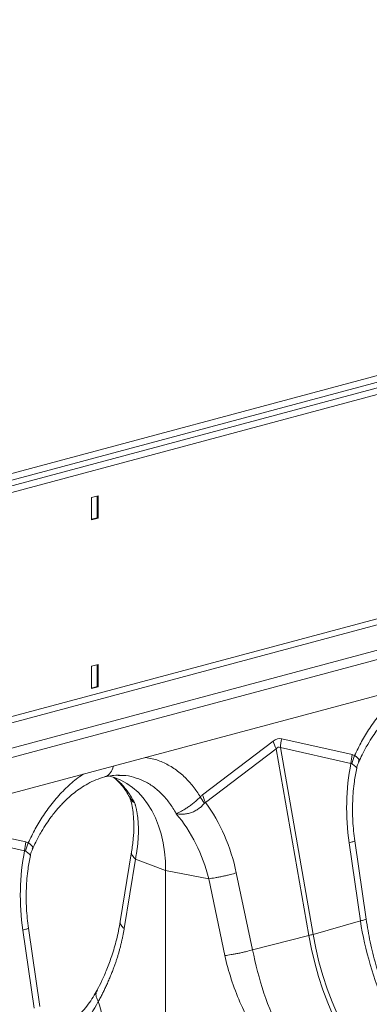
# Model space of a CAD drawing. Units: millimetres. Extents: x 789 to 12028, y 326 to 4688.
# Drawn here: x 9607 to 9740, y 1499 to 1875 of the extents above; entities that cross this region are included whole.
import ezdxf

# ---------------------------------------------------------------- set-up
doc = ezdxf.new("R2010")
doc.units = ezdxf.units.MM
doc.layers.get('0').update_dxf_attribs({"linetype": 'CONTINUOUS'})
doc.layers.add('ACO_DRAINAGE', color=7, linetype='CONTINUOUS')

# ---------------------------------------------------------------- blocks, each defined once
blk = doc.blocks.new('Z$W@#1D4939AF')
at = {"layer": 'ACO_DRAINAGE', "color": 7, "linetype": 'Continuous', "lineweight": 0}
for p, q in [((2913.14, 1548.73), (1662.41, 1213.65)), ((1664.15, 1211.57), (2914.88, 1546.65)), ((2921.91, 1546.38), (1671.18, 1211.3)), ((2923.65, 1544.3), (1672.92, 1209.22)), ((2923.65, 1458.71), (1672.92, 1123.63)), ((1674.17, 1121.6), (2924.9, 1456.68)), ((1692.18, 1116.77), (2942.91, 1451.86)), ((1692.65, 1113.29), (2943.38, 1448.38)), ((2929.19, 1430.89), (1684.68, 1097.47)), ((2299.53, 1366.96), (2297.04, 1366.29)), ((2297.04, 1366.29), (2297.04, 1357.81)), ((2299.22, 1366.88), (2299.22, 1358.56)), ((2299.53, 1358.48), (2299.53, 1366.96)), ((2297.04, 1357.98), (2299.22, 1358.56)), ((2297.04, 1357.81), (2299.53, 1358.48)), ((2299.22, 1358.56), (2299.53, 1358.48)), ((2299.53, 1302.52), (2297.04, 1301.86)), ((2297.04, 1301.86), (2297.04, 1293.38)), ((2299.22, 1302.44), (2299.22, 1294.13)), ((2299.53, 1294.05), (2299.53, 1302.52)), ((2297.04, 1293.55), (2299.22, 1294.13)), ((2297.04, 1293.38), (2299.53, 1294.05)), ((2299.22, 1294.13), (2299.53, 1294.05)), ((2366.29, 1273.32), (2339.37, 1252.84)), ((2381.49, 1199.5), (2369.04, 1270.82)), ((2369.04, 1270.82), (2395.97, 1264.77)), ((2396.47, 1268.13), (2369.55, 1274.19)), ((2340.5, 1249.91), (2367.42, 1270.39)), ((2367.42, 1270.39), (2379.86, 1199.06)), ((2397.33, 1267.77), (2397.33, 1267.77)), ((2397.33, 1267.77), (2397.33, 1267.77)), ((2397.96, 1267.37), (2397.33, 1267.77)), ((2398.91, 1266.36), (2397.96, 1267.37)), ((2398.89, 1265.35), (2399.03, 1265.79)), ((2399.03, 1265.79), (2398.91, 1266.36)), ((2305.75, 1259.39), (2303.39, 1260.02)), ((2308.18, 1258.42), (2305.75, 1259.39)), ((2307.17, 1260.2), (2307.64, 1260.2)), ((2310.49, 1257.16), (2308.18, 1258.42)), ((2312.69, 1255.61), (2310.49, 1257.16)), ((2314.75, 1253.79), (2312.69, 1255.61)), ((2316.66, 1251.7), (2314.75, 1253.79)), ((2318.41, 1249.36), (2316.66, 1251.7)), ((2319.98, 1246.78), (2318.41, 1249.36)), ((2321.36, 1243.99), (2319.98, 1246.78)), ((2272.02, 1234.79), (2245.1, 1240.85)), ((2322.54, 1241), (2321.36, 1243.99)), ((2323.53, 1237.84), (2322.54, 1241)), ((2244.59, 1237.48), (2271.51, 1231.43)), ((2324.3, 1234.52), (2323.53, 1237.84)), ((2273.51, 1234.03), (2272.88, 1234.43)), ((2272.88, 1234.43), (2272.88, 1234.43)), ((2272.88, 1234.43), (2272.88, 1234.43)), ((2274.46, 1233.02), (2273.51, 1234.03)), ((2324.85, 1231.07), (2324.3, 1234.52)), ((2395.26, 1234.52), (2399.58, 1204.68)), ((2401.73, 1205.36), (2397.41, 1235.21)), ((2274.44, 1232.01), (2274.58, 1232.45)), ((2274.58, 1232.45), (2274.46, 1233.02)), ((2312.32, 1231.03), (2308, 1204.49)), ((2325.18, 1227.51), (2324.85, 1231.07)), ((2313.79, 1228.26), (2309.47, 1201.72)), ((2313.79, 1228.26), (2325.3, 1223.86)), ((2325.3, 1223.86), (2325.18, 1227.51)), ((2341.72, 1220.78), (2325.3, 1223.86)), ((2325.3, 1147.98), (2325.3, 1223.86)), ((2358.41, 1193.65), (2352.24, 1223)), ((2341.72, 1220.78), (2347.89, 1191.43)), ((2399.58, 1204.68), (2381.49, 1199.5)), ((2270.81, 1201.18), (2275.13, 1171.34)), ((2277.28, 1172.02), (2272.96, 1201.86)), ((2382.52, 1194.25), (2381.49, 1199.5)), ((2358.41, 1193.65), (2379.86, 1199.06)), ((2379.86, 1199.06), (2380.89, 1193.81)), ((2380.89, 1193.81), (2382.14, 1188.6)), ((2383.77, 1189.03), (2382.52, 1194.25)), ((2382.14, 1188.6), (2383.6, 1183.43)), ((2385.23, 1183.87), (2383.77, 1189.03)), ((2383.6, 1183.43), (2385.28, 1178.35)), ((2386.91, 1178.78), (2385.23, 1183.87)), ((2385.28, 1178.35), (2387.16, 1173.35)), ((2388.79, 1173.79), (2386.91, 1178.78)), ((2387.16, 1173.35), (2389.24, 1168.47)), ((2390.87, 1168.91), (2388.79, 1173.79))]:
    blk.add_line(p, q, dxfattribs=at)
for centre, radius, start, end in [((2384.21, 1278.51), 18.65, 196.1784, 205.8318), ((2386.89, 1269.88), 17.87, 166.0586, 176.9857), ((2366.64, 1251.67), 54.24, 284.1082, 285.8877)]:
    blk.add_arc(centre, radius, start, end, dxfattribs=at)
for centre, major_axis, ratio, start_param, end_param in [((2367.92, 1169.01), (0.92, 105.26), 0.177142, 6.244993, 6.419526), ((2377.25, 1166.51), (-8.9, 104.51), 0.090699, 6.21212, 6.386653)]:
    blk.add_ellipse(centre, major_axis=major_axis, ratio=ratio, start_param=start_param, end_param=end_param, dxfattribs=at)
for points, knots in [([(2418.33, 1294.02), (2417.43, 1293.42), (2414.95, 1291.76), (2411.12, 1288.23), (2406.9, 1283.58), (2403.2, 1278.51), (2399.96, 1273.24), (2398.2, 1269.6), (2397.33, 1267.78)], [0, 0, 0, 0, 0.1064053, 0.2937372, 0.4809736, 0.6684166, 0.8342171, 1, 1, 1, 1]), ([(2398.95, 1265.32), (2399.36, 1266.26), (2400.39, 1268.6), (2402.23, 1271.9), (2404.2, 1275.07), (2405.93, 1277.51), (2407.34, 1279.33), (2408.54, 1280.77), (2409.7, 1282.07), (2411.12, 1283.56), (2412.87, 1285.24), (2415, 1287.05), (2417.42, 1288.83), (2420.17, 1290.5), (2423.24, 1291.99), (2425.4, 1292.64), (2426.52, 1292.98)], [0, 0, 0, 0, 0.064816, 0.162161, 0.244322, 0.311379, 0.363401, 0.402567, 0.44307, 0.48751, 0.552827, 0.625006, 0.705205, 0.794485, 0.892772, 1, 1, 1, 1]), ([(2338.51, 1252.02), (2337.63, 1253.37), (2335.88, 1256.07), (2332.64, 1259.61), (2328.94, 1262.7), (2324.72, 1265.08), (2320.89, 1266.56), (2318.41, 1266.89), (2317.51, 1267.01)], [0, 0, 0, 0, 0.165774, 0.331583, 0.519004, 0.706261, 0.893572, 1, 1, 1, 1]), ([(2305.35, 1263.76), (2305.35, 1263.72), (2305.23, 1262.72), (2304.27, 1261.26), (2303.08, 1259.91), (2302.21, 1259.76), (2302.05, 1259.73)], [0, 0, 0, 0, 0.015367, 0.458207, 0.901047, 1, 1, 1, 1]), ([(2395.26, 1234.52), (2394.53, 1239.55), (2394.22, 1244.69), (2394.45, 1254.89), (2395, 1259.93), (2395.97, 1264.77)], [0, 0, 0, 0, 0.5, 0.5, 1, 1, 1, 1]), ([(2396.32, 1264.7), (2396.81, 1264.32), (2397.79, 1263.57), (2398.26, 1262.98), (2398.09, 1262.96), (2398.07, 1262.96)], [0, 0, 0, 0, 0.4585219, 0.9198988, 1, 1, 1, 1]), ([(2398.13, 1262.93), (2398.14, 1262.94), (2398.21, 1263.56), (2398.48, 1264.39), (2398.85, 1265.16), (2398.95, 1265.37)], [0, 0, 0, 0, 0.005936, 0.726328, 1, 1, 1, 1]), ([(2293.88, 1260.68), (2292.98, 1260.08), (2290.5, 1258.41), (2286.67, 1254.88), (2282.45, 1250.24), (2278.75, 1245.17), (2275.51, 1239.9), (2273.75, 1236.26), (2272.88, 1234.43)], [0, 0, 0, 0, 0.106405, 0.293737, 0.480974, 0.668417, 0.834217, 1, 1, 1, 1]), ([(2274.5, 1231.98), (2274.91, 1232.92), (2275.94, 1235.26), (2277.78, 1238.56), (2279.75, 1241.73), (2281.48, 1244.17), (2282.89, 1245.99), (2284.09, 1247.43), (2285.25, 1248.73), (2286.67, 1250.22), (2288.42, 1251.9), (2290.55, 1253.71), (2292.97, 1255.48), (2295.72, 1257.15), (2298.79, 1258.65), (2300.95, 1259.3), (2302.07, 1259.64)], [0, 0, 0, 0, 0.064816, 0.162161, 0.244322, 0.311379, 0.363401, 0.402567, 0.44307, 0.48751, 0.552827, 0.625006, 0.705205, 0.794485, 0.892772, 1, 1, 1, 1]), ([(2302.07, 1259.64), (2303.02, 1259.84), (2304.91, 1260.25), (2306.74, 1260.27), (2307.65, 1260.28)], [0, 0, 0, 0, 0.502092, 1, 1, 1, 1]), ([(2305.58, 1259.38), (2305.9, 1259.11), (2306.84, 1258.32), (2308.41, 1256.6), (2310.1, 1254.45), (2311.07, 1252.74), (2311.48, 1252.01)], [0, 0, 0, 0, 0.149625, 0.438557, 0.759136, 1, 1, 1, 1]), ([(2305.64, 1259.36), (2306.44, 1258.71), (2308.36, 1257.16), (2311.01, 1253.98), (2312.64, 1251.22), (2313.45, 1249.84)], [0, 0, 0, 0, 0.264199, 0.632099, 1, 1, 1, 1]), ([(2307.64, 1260.2), (2308.1, 1260.22), (2309.96, 1260.27), (2313.11, 1259.59), (2316.99, 1258.19), (2320.61, 1256.03), (2323.91, 1253.19), (2326.87, 1249.75), (2328.49, 1246.98), (2329.3, 1245.59)], [0, 0, 0, 0, 0.051906, 0.209922, 0.367937, 0.525953, 0.683969, 0.841984, 1, 1, 1, 1]), ([(2397.41, 1235.21), (2397.11, 1237.73), (2396.52, 1242.8), (2396.52, 1250.43), (2397.04, 1257.22), (2397.87, 1261.26), (2398.21, 1262.93)], [0, 0, 0, 0, 0.268976, 0.539052, 0.809876, 1, 1, 1, 1]), ([(2311.46, 1252.1), (2311.51, 1252.03), (2311.62, 1251.86), (2311.66, 1251.67), (2311.69, 1251.57)], [0, 0, 0, 0, 0.438623, 1, 1, 1, 1]), ([(2311.55, 1252.06), (2312, 1251.39), (2312.49, 1250.66), (2313.21, 1250.04), (2313.3, 1249.96), (2313.35, 1249.92), (2313.38, 1249.9), (2313.4, 1249.89), (2313.41, 1249.89), (2313.41, 1249.89), (2313.41, 1249.89), (2313.41, 1249.89)], [0, 0, 0, 0, 0.849728, 0.915844, 0.9574, 0.971789, 0.981327, 0.990836, 0.994866, 0.997883, 1, 1, 1, 1]), ([(2338.51, 1252.02), (2338.47, 1251.97), (2338.43, 1251.93), (2338.35, 1251.84), (2338.23, 1251.71), (2338.1, 1251.58), (2337.84, 1251.32), (2337.67, 1251.14), (2337.3, 1250.8), (2337.11, 1250.63), (2336.72, 1250.28), (2336.52, 1250.11), (2335.91, 1249.61), (2335.5, 1249.28), (2334.87, 1248.82), (2334.66, 1248.66), (2334.24, 1248.36), (2334.02, 1248.22), (2333.39, 1247.79), (2332.97, 1247.53), (2332.36, 1247.15), (2332.16, 1247.03), (2331.77, 1246.8), (2331.57, 1246.69), (2331, 1246.38), (2330.64, 1246.19), (2330.12, 1245.95), (2329.96, 1245.87), (2329.71, 1245.76), (2329.63, 1245.73), (2329.51, 1245.68), (2329.47, 1245.67), (2329.41, 1245.65), (2329.39, 1245.64), (2329.35, 1245.63), (2329.34, 1245.63), (2329.32, 1245.63), (2329.3, 1245.63), (2329.29, 1245.64)], [0, 0, 0, 0, 0.015625, 0.015625, 0.03125, 0.0625, 0.0625, 0.125, 0.125, 0.1875, 0.1875, 0.25, 0.25, 0.375, 0.375, 0.4375, 0.4375, 0.5, 0.5, 0.625, 0.625, 0.6875, 0.6875, 0.75, 0.75, 0.875, 0.875, 0.9375, 0.9375, 0.96875, 0.96875, 0.984375, 0.984375, 0.992187, 0.992187, 0.996094, 0.996094, 1, 1, 1, 1]), ([(2311.72, 1251.45), (2311.84, 1251.09), (2312.2, 1249.95), (2312.66, 1247.63), (2313.07, 1244.42), (2313.2, 1240.57), (2313.03, 1236.1), (2312.56, 1232.76), (2312.32, 1231.03)], [0, 0, 0, 0, 0.073851, 0.228789, 0.398871, 0.584154, 0.784575, 1, 1, 1, 1]), ([(2313.42, 1249.87), (2313.42, 1249.87), (2313.41, 1249.86), (2313.32, 1249.89), (2312.94, 1250.05), (2312.4, 1250.41), (2311.92, 1250.96), (2311.79, 1251.41), (2311.74, 1251.59)], [0, 0, 0, 0, 0.0079468, 0.0266955, 0.1151006, 0.469326, 0.7969477, 1, 1, 1, 1]), ([(2313.45, 1249.84), (2313.49, 1249.71), (2313.57, 1249.44), (2313.7, 1249.02), (2313.82, 1248.57), (2313.94, 1248.09), (2314.06, 1247.59), (2314.18, 1247.06), (2314.29, 1246.5), (2314.39, 1245.91), (2314.49, 1245.29), (2314.59, 1244.63), (2314.67, 1243.95), (2314.74, 1243.23), (2314.81, 1242.47), (2314.86, 1241.68), (2314.89, 1240.85), (2314.92, 1239.67), (2314.92, 1238.17), (2314.84, 1236.39), (2314.72, 1234.71), (2314.56, 1233.16), (2314.38, 1231.73), (2314.18, 1230.44), (2313.99, 1229.31), (2313.85, 1228.59), (2313.79, 1228.26)], [0, 0, 0, 0, 0.022968, 0.047041, 0.072224, 0.098517, 0.125924, 0.154446, 0.184088, 0.214851, 0.246738, 0.279753, 0.313899, 0.349179, 0.385596, 0.423154, 0.461857, 0.501707, 0.586285, 0.66457, 0.736521, 0.802098, 0.861265, 0.913989, 0.960243, 1, 1, 1, 1]), ([(2329.29, 1245.62), (2329.32, 1245.6), (2329.35, 1245.59), (2329.41, 1245.58), (2329.44, 1245.57), (2329.52, 1245.55), (2329.58, 1245.54), (2329.75, 1245.51), (2329.87, 1245.49), (2330.22, 1245.44), (2330.46, 1245.42), (2331.18, 1245.37), (2331.67, 1245.37), (2332.66, 1245.44), (2333.16, 1245.51), (2334.16, 1245.73), (2334.66, 1245.87), (2335.64, 1246.23), (2336.12, 1246.45), (2337.05, 1246.95), (2337.5, 1247.23), (2338.34, 1247.84), (2338.74, 1248.18), (2339.29, 1248.7), (2339.46, 1248.89), (2339.8, 1249.26), (2339.96, 1249.44), (2340.11, 1249.64)], [0, 0, 0, 0, 0.007812, 0.007812, 0.015625, 0.015625, 0.03125, 0.03125, 0.0625, 0.0625, 0.125, 0.125, 0.25, 0.25, 0.375, 0.375, 0.5, 0.5, 0.625, 0.625, 0.75, 0.75, 0.875, 0.875, 0.9375, 0.9375, 1, 1, 1, 1]), ([(2340.5, 1249.91), (2343.3, 1246.08), (2345.73, 1241.83), (2349.68, 1232.76), (2351.2, 1227.94), (2352.24, 1223)], [0, 0, 0, 0, 0.5, 0.5, 1, 1, 1, 1]), ([(2341.72, 1220.78), (2340.59, 1225.42), (2338.94, 1229.92), (2334.75, 1238.31), (2332.2, 1242.19), (2329.3, 1245.59)], [0, 0, 0, 0, 0.5, 0.5, 1, 1, 1, 1]), ([(2395.26, 1234.52), (2395.79, 1234.65), (2396.88, 1234.9), (2397.51, 1235.13), (2397.36, 1235.19), (2397.33, 1235.19)], [0, 0, 0, 0, 0.438246, 0.901263, 1, 1, 1, 1]), ([(2270.81, 1201.18), (2270.08, 1206.21), (2269.77, 1211.35), (2270, 1221.54), (2270.55, 1226.59), (2271.52, 1231.43)], [0, 0, 0, 0, 0.5, 0.5, 1, 1, 1, 1]), ([(2271.87, 1231.35), (2272.36, 1230.98), (2273.34, 1230.23), (2273.81, 1229.64), (2273.64, 1229.62), (2273.62, 1229.62)], [0, 0, 0, 0, 0.458522, 0.919899, 1, 1, 1, 1]), ([(2272.96, 1201.86), (2272.66, 1204.39), (2272.07, 1209.46), (2272.07, 1217.09), (2272.59, 1223.87), (2273.42, 1227.92), (2273.76, 1229.59)], [0, 0, 0, 0, 0.268976, 0.539052, 0.809876, 1, 1, 1, 1]), ([(2273.69, 1229.61), (2273.83, 1230.21), (2274.02, 1231.05), (2274.4, 1231.81), (2274.5, 1232.02)], [0, 0, 0, 0, 0.7238018, 1, 1, 1, 1]), ([(2312.33, 1231.02), (2312.32, 1231), (2312.09, 1230.58), (2312.48, 1229.59), (2313.36, 1228.7), (2313.79, 1228.26)], [0, 0, 0, 0, 0.016164, 0.521602, 1, 1, 1, 1]), ([(2341.72, 1220.78), (2342.43, 1220.86), (2343.26, 1220.98), (2344.62, 1221.21), (2345.1, 1221.29), (2346.06, 1221.47), (2346.55, 1221.57), (2347.53, 1221.78), (2348.02, 1221.88), (2348.97, 1222.11), (2349.43, 1222.22), (2350.76, 1222.56), (2351.57, 1222.79), (2352.24, 1223)], [0, 0, 0, 0, 0.25, 0.25, 0.375, 0.375, 0.5, 0.5, 0.625, 0.625, 0.75, 0.75, 1, 1, 1, 1]), ([(2308, 1204.49), (2307.55, 1202.1), (2306.69, 1197.53), (2304.88, 1191.47), (2302.98, 1186.31), (2301.07, 1181.95), (2299.79, 1179.46), (2299.19, 1178.29)], [0, 0, 0, 0, 0.240873, 0.461107, 0.660885, 0.840455, 1, 1, 1, 1]), ([(2308.01, 1204.48), (2308.01, 1204.47), (2307.77, 1204.04), (2308.16, 1203.05), (2309.04, 1202.15), (2309.47, 1201.72)], [0, 0, 0, 0, 0.018951, 0.522957, 1, 1, 1, 1]), ([(2399.58, 1204.68), (2400.11, 1204.8), (2401.2, 1205.06), (2401.83, 1205.29), (2401.68, 1205.34), (2401.65, 1205.35)], [0, 0, 0, 0, 0.439389, 0.903612, 1, 1, 1, 1]), ([(2408.79, 1171.92), (2406.86, 1177.13), (2404.94, 1182.51), (2401.7, 1193.47), (2400.38, 1199.05), (2399.58, 1204.68)], [0, 0, 0, 0, 0.5, 0.5, 1, 1, 1, 1]), ([(2410.92, 1171.43), (2409.92, 1174.14), (2407.94, 1179.54), (2405.37, 1187.97), (2403.19, 1196.58), (2402.22, 1202.43), (2401.73, 1205.36)], [0, 0, 0, 0, 0.25001, 0.499912, 0.749931, 1, 1, 1, 1]), ([(2270.81, 1201.18), (2271.34, 1201.31), (2272.43, 1201.56), (2273.06, 1201.79), (2272.91, 1201.84), (2272.88, 1201.85)], [0, 0, 0, 0, 0.438246, 0.901263, 1, 1, 1, 1]), ([(2309.47, 1201.72), (2309.44, 1201.5), (2309.36, 1201.05), (2309.25, 1200.39), (2309.12, 1199.72), (2308.99, 1199.05), (2308.86, 1198.39), (2308.72, 1197.73), (2308.57, 1197.06), (2308.42, 1196.4), (2308.26, 1195.74), (2308.1, 1195.08), (2307.93, 1194.42), (2307.76, 1193.77), (2307.57, 1193.11), (2307.39, 1192.45), (2307.2, 1191.8), (2307, 1191.14), (2306.79, 1190.49), (2306.58, 1189.84), (2306.37, 1189.19), (2306.15, 1188.54), (2305.92, 1187.89), (2305.69, 1187.24), (2305.33, 1186.25), (2304.82, 1184.94), (2304.15, 1183.29), (2303.43, 1181.63), (2302.71, 1180.03), (2301.97, 1178.49), (2301.23, 1176.98), (2300.44, 1175.42), (2299.89, 1174.38), (2299.6, 1173.85)], [0, 0, 0, 0, 0.020426, 0.040959, 0.0616, 0.082353, 0.103221, 0.124207, 0.145313, 0.166543, 0.187899, 0.209384, 0.231, 0.25275, 0.274637, 0.296663, 0.318831, 0.341143, 0.363601, 0.386208, 0.408966, 0.431877, 0.454943, 0.478168, 0.501551, 0.561294, 0.622786, 0.686055, 0.751127, 0.809258, 0.870107, 0.933684, 1, 1, 1, 1]), ([(2347.89, 1191.43), (2348.6, 1191.51), (2349.43, 1191.63), (2350.79, 1191.85), (2351.26, 1191.94), (2352.23, 1192.12), (2352.72, 1192.22), (2353.69, 1192.43), (2354.18, 1192.53), (2355.13, 1192.76), (2355.6, 1192.87), (2356.93, 1193.21), (2357.73, 1193.44), (2358.41, 1193.65)], [0, 0, 0, 0, 0.25, 0.25, 0.375, 0.375, 0.5, 0.5, 0.625, 0.625, 0.75, 0.75, 1, 1, 1, 1]), ([(2358.41, 1193.65), (2359.59, 1188.12), (2360.96, 1182.56), (2364.55, 1171.69), (2366.77, 1166.39), (2369.62, 1161.43)], [0, 0, 0, 0, 0.5, 0.5, 1, 1, 1, 1]), ([(2361.98, 1157.13), (2358.96, 1162.48), (2356.09, 1167.96), (2351.19, 1179.4), (2349.17, 1185.35), (2347.89, 1191.43)], [0, 0, 0, 0, 0.5, 0.5, 1, 1, 1, 1]), ([(2299.14, 1178.25), (2298.64, 1177.35), (2297.6, 1175.45), (2295.76, 1172.78), (2293.67, 1170.19), (2291.38, 1167.8), (2289.1, 1165.75), (2287.49, 1164.59), (2286.79, 1164.08)], [0, 0, 0, 0, 0.158365, 0.335299, 0.512376, 0.688972, 0.864973, 1, 1, 1, 1]), ([(2299.27, 1178.24), (2299.1, 1177.96), (2298.67, 1177.22), (2298.72, 1175.65), (2299.31, 1174.45), (2299.6, 1173.85)], [0, 0, 0, 0, 0.231151, 0.615575, 1, 1, 1, 1]), ([(2299.6, 1173.85), (2297.92, 1170.56), (2295.93, 1167.57), (2291.34, 1162.16), (2288.74, 1159.73), (2285.8, 1157.6)], [0, 0, 0, 0, 0.5, 0.5, 1, 1, 1, 1])]:
    blk.add_open_spline(points, degree=3, knots=knots, dxfattribs=at)
for points in [[(2396.47, 1268.13), (2396.19, 1267.03), (2396.02, 1265.89), (2395.97, 1264.77)], [(2397.33, 1267.77), (2396.89, 1266.76), (2396.55, 1265.73), (2396.32, 1264.7)], [(2397.33, 1267.78), (2397.06, 1267.95), (2396.77, 1268.07), (2396.47, 1268.13)], [(2395.97, 1264.77), (2396.09, 1264.79), (2396.21, 1264.77), (2396.32, 1264.7)], [(2339.37, 1252.84), (2339.07, 1252.61), (2338.78, 1252.33), (2338.51, 1252.02)], [(2338.51, 1252.02), (2338.95, 1251.24), (2339.49, 1250.44), (2340.11, 1249.64)], [(2339.37, 1252.84), (2339.65, 1251.88), (2340.02, 1250.89), (2340.5, 1249.91)], [(2340.11, 1249.64), (2340.22, 1249.77), (2340.35, 1249.86), (2340.5, 1249.91)], [(2272.02, 1234.79), (2271.74, 1233.69), (2271.57, 1232.55), (2271.52, 1231.43)], [(2272.88, 1234.43), (2272.44, 1233.42), (2272.1, 1232.39), (2271.87, 1231.35)], [(2272.88, 1234.43), (2272.61, 1234.61), (2272.32, 1234.72), (2272.02, 1234.79)], [(2271.52, 1231.43), (2271.64, 1231.45), (2271.76, 1231.43), (2271.87, 1231.35)], [(2299.6, 1173.85), (2301.82, 1166.52), (2304.03, 1159.19), (2306.25, 1151.86)]]:
    blk.add_open_spline(points, degree=3, dxfattribs=at)

msp = doc.modelspace()

# ---------------------------------------------------------------- block references
at = {"color": 3}
msp.add_blockref('Z$W@#1D4939AF', (7337.45, 326.04), dxfattribs=at)

doc.saveas('drawing.dxf')
